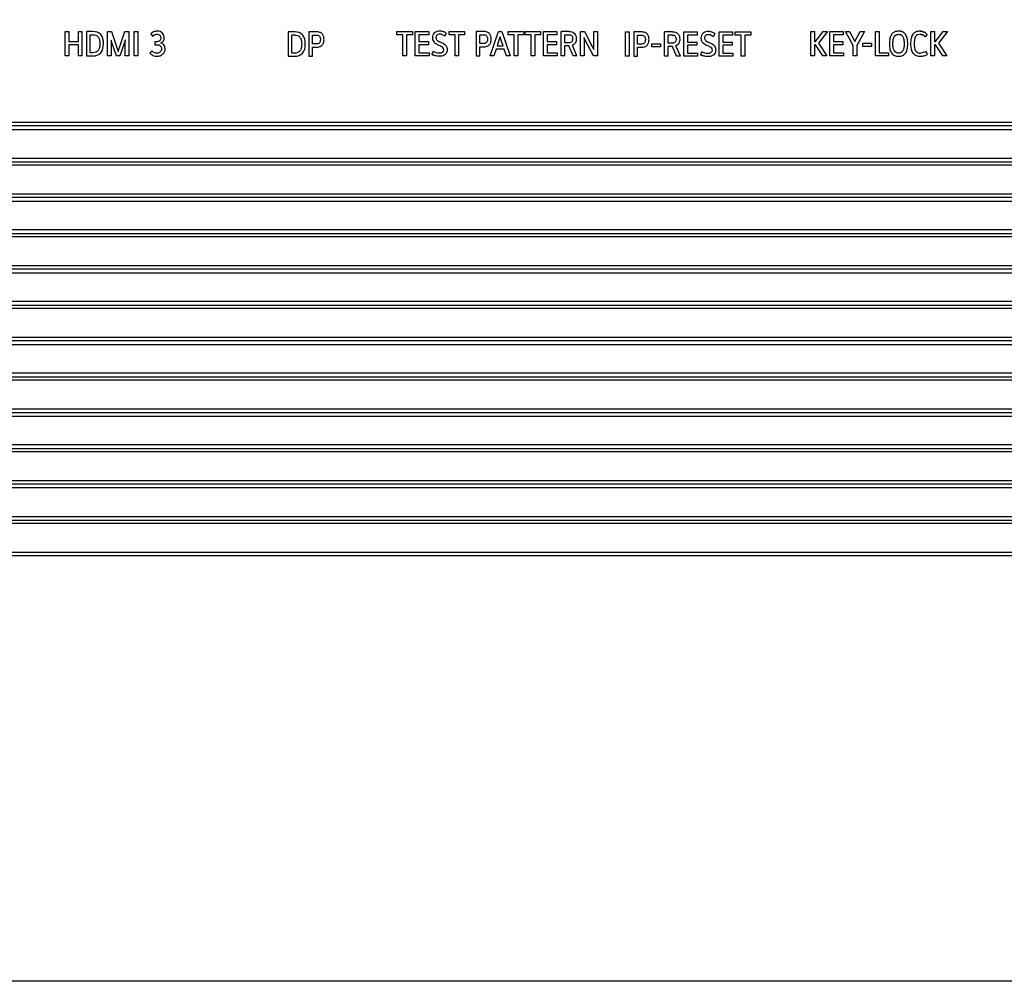
# Model space of a CAD drawing. Units: millimetres. Extents: x -219 to 2148, y 543 to 1285.
# Drawn here: x 1694 to 1777, y 543 to 623 of the extents above; entities that cross this region are included whole.
import ezdxf

# ---------------------------------------------------------------- set-up
doc = ezdxf.new("R2010")
doc.units = ezdxf.units.MM
doc.header["$LTSCALE"] = 30.734
doc.layers.get('0').update_dxf_attribs({"linetype": 'CONTINUOUS'})
for name, color, linetype in [('3_ALL_AXES', 7, 'CONTINUOUS'), ('5_ALL_CURVES', 7, 'CONTINUOUS'), ('7_ALL_FEATURES', 7, 'CONTINUOUS')]:
    doc.layers.add(name, color=color, linetype=linetype)

msp = doc.modelspace()

# ---------------------------------------------------------------- linework, layer by layer
msp.add_lwpolyline([(1097.97, 1285.408), (2147.97, 1285.408), (2147.97, 542.908), (1097.97, 542.908)], close=True)
at = {"layer": '3_ALL_AXES', "color": 7, "linetype": 'Continuous'}
for p, q in [((1423.98, 614.229), (1837.98, 614.229)), ((1423.98, 611.829), (1837.98, 611.829)), ((1423.98, 608.229), (1837.98, 608.229)), ((1837.98, 605.829), (1423.98, 605.829)), ((1423.98, 602.229), (1837.98, 602.229)), ((1837.98, 599.829), (1423.98, 599.829)), ((1423.98, 596.229), (1837.98, 596.229)), ((1837.98, 593.829), (1423.98, 593.829)), ((1423.98, 590.229), (1837.98, 590.229)), ((1837.98, 587.829), (1423.98, 587.829)), ((1838.535, 584.229), (1423.425, 584.229)), ((1409.48, 581.829), (1852.48, 581.829))]:
    msp.add_line(p, q, dxfattribs=at)
at = {"layer": '5_ALL_CURVES', "color": 7, "linetype": 'Continuous'}
for p, q in [((1698.302, 622.431), (1698.602, 622.431)), ((1698.302, 620.392), (1698.302, 622.431)), ((1698.602, 622.431), (1698.602, 621.59)), ((1699.4, 622.431), (1699.697, 622.431)), ((1699.4, 621.59), (1699.4, 622.431)), ((1699.697, 622.431), (1699.697, 620.392)), ((1700.614, 622.431), (1700.077, 622.431)), ((1700.077, 622.431), (1700.077, 620.392)), ((1700.377, 622.167), (1700.614, 622.167)), ((1700.377, 620.653), (1700.377, 622.167)), ((1701.834, 622.431), (1702.183, 622.431)), ((1701.834, 620.392), (1701.834, 622.431)), ((1702.183, 622.431), (1702.653, 621.016)), ((1702.814, 621.016), (1703.287, 622.431)), ((1703.287, 622.431), (1703.633, 622.431)), ((1703.633, 622.431), (1703.633, 620.392)), ((1704.067, 622.431), (1704.371, 622.431)), ((1704.067, 620.392), (1704.067, 622.431)), ((1704.371, 622.431), (1704.371, 620.392)), ((1705.454, 622.224), (1705.615, 622.033)), ((1717.523, 622.4), (1716.986, 622.4)), ((1716.986, 622.4), (1716.986, 620.361)), ((1717.523, 622.136), (1717.286, 622.136)), ((1717.286, 620.622), (1717.286, 622.136)), ((1719.349, 622.4), (1718.715, 622.4)), ((1718.715, 622.4), (1718.715, 620.361)), ((1719.016, 622.136), (1719.359, 622.136)), ((1719.016, 621.387), (1719.016, 622.136)), ((1726.081, 622.431), (1727.383, 622.431)), ((1726.081, 622.167), (1726.081, 622.431)), ((1726.581, 622.167), (1726.081, 622.167)), ((1726.581, 620.392), (1726.581, 622.167)), ((1727.383, 622.167), (1726.885, 622.167)), ((1726.885, 622.167), (1726.885, 620.392)), ((1727.383, 622.431), (1727.383, 622.167)), ((1727.625, 622.431), (1728.745, 622.431)), ((1727.625, 620.392), (1727.625, 622.431)), ((1728.745, 622.167), (1727.926, 622.167)), ((1727.926, 622.167), (1727.926, 621.584)), ((1728.745, 622.431), (1728.745, 622.167)), ((1730.22, 622.294), (1730.102, 622.051)), ((1730.45, 622.431), (1731.752, 622.431)), ((1730.45, 622.167), (1730.45, 622.431)), ((1730.951, 622.167), (1730.45, 622.167)), ((1730.951, 620.392), (1730.951, 622.167)), ((1731.752, 622.167), (1731.254, 622.167)), ((1731.254, 622.167), (1731.254, 620.392)), ((1731.752, 622.431), (1731.752, 622.167)), ((1733.351, 622.431), (1732.717, 622.431)), ((1732.717, 622.431), (1732.717, 620.392)), ((1733.018, 622.167), (1733.36, 622.167)), ((1733.018, 621.417), (1733.018, 622.167)), ((1733.885, 620.392), (1734.593, 622.431)), ((1734.593, 622.431), (1734.866, 622.431)), ((1734.72, 621.979), (1734.629, 621.697)), ((1734.732, 621.979), (1734.72, 621.979)), ((1734.826, 621.697), (1734.732, 621.979)), ((1734.866, 622.431), (1735.576, 620.392)), ((1735.409, 622.431), (1736.711, 622.431)), ((1735.409, 622.167), (1735.409, 622.431)), ((1735.909, 622.167), (1735.409, 622.167)), ((1735.909, 620.392), (1735.909, 622.167)), ((1736.711, 622.167), (1736.213, 622.167)), ((1736.213, 622.167), (1736.213, 620.392)), ((1736.711, 622.431), (1736.711, 622.167)), ((1736.82, 622.431), (1738.121, 622.431)), ((1736.82, 622.167), (1736.82, 622.431)), ((1737.32, 622.167), (1736.82, 622.167)), ((1737.32, 620.392), (1737.32, 622.167)), ((1738.121, 622.167), (1737.624, 622.167)), ((1737.624, 622.167), (1737.624, 620.392)), ((1738.121, 622.431), (1738.121, 622.167)), ((1738.364, 622.431), (1739.484, 622.431)), ((1738.364, 620.392), (1738.364, 622.431)), ((1739.484, 622.167), (1738.665, 622.167)), ((1738.665, 622.167), (1738.665, 621.584)), ((1739.484, 622.431), (1739.484, 622.167)), ((1740.491, 622.431), (1739.839, 622.431)), ((1739.839, 620.392), (1739.839, 622.431)), ((1740.139, 622.167), (1740.498, 622.167)), ((1740.139, 621.484), (1740.139, 622.167)), ((1741.456, 622.431), (1741.79, 622.431)), ((1741.456, 620.392), (1741.456, 622.431)), ((1741.79, 622.431), (1742.452, 621.168)), ((1742.579, 622.431), (1742.879, 622.431)), ((1742.579, 621.168), (1742.579, 622.431)), ((1742.879, 622.431), (1742.879, 620.392)), ((1745.233, 622.399), (1745.537, 622.399)), ((1745.233, 620.36), (1745.233, 622.399)), ((1745.537, 622.399), (1745.537, 620.36)), ((1746.577, 622.399), (1745.943, 622.399)), ((1745.943, 622.399), (1745.943, 620.36)), ((1746.244, 622.135), (1746.587, 622.135)), ((1746.244, 621.385), (1746.244, 622.135)), ((1749.16, 622.399), (1748.508, 622.399)), ((1748.508, 620.36), (1748.508, 622.399)), ((1749.166, 622.135), (1748.808, 622.135)), ((1748.808, 621.452), (1748.808, 622.135)), ((1750.125, 622.399), (1751.245, 622.399)), ((1750.125, 620.36), (1750.125, 622.399)), ((1751.245, 622.135), (1750.426, 622.135)), ((1750.426, 622.135), (1750.426, 621.552)), ((1751.245, 622.399), (1751.245, 622.135)), ((1752.719, 622.262), (1752.601, 622.02)), ((1753.083, 622.399), (1754.203, 622.399)), ((1753.083, 620.36), (1753.083, 622.399)), ((1754.203, 622.135), (1753.384, 622.135)), ((1753.384, 622.135), (1753.384, 621.552)), ((1754.203, 622.399), (1754.203, 622.135)), ((1754.425, 622.399), (1755.727, 622.399)), ((1754.425, 622.135), (1754.425, 622.399)), ((1754.926, 622.135), (1754.425, 622.135)), ((1754.926, 620.36), (1754.926, 622.135)), ((1755.727, 622.135), (1755.229, 622.135)), ((1755.229, 622.135), (1755.229, 620.36)), ((1755.727, 622.399), (1755.727, 622.135)), ((1760.762, 622.43), (1761.062, 622.43)), ((1760.762, 620.392), (1760.762, 622.43)), ((1761.062, 622.43), (1761.062, 621.584)), ((1761.162, 621.584), (1761.8, 622.43)), ((1762.145, 622.43), (1761.408, 621.46)), ((1761.8, 622.43), (1762.145, 622.43)), ((1762.355, 622.43), (1763.475, 622.43)), ((1762.355, 620.392), (1762.355, 622.43)), ((1763.475, 622.166), (1762.655, 622.166)), ((1762.655, 622.166), (1762.655, 621.584)), ((1763.475, 622.43), (1763.475, 622.166)), ((1763.663, 622.43), (1764.003, 622.43)), ((1764.3, 621.262), (1763.663, 622.43)), ((1764.003, 622.43), (1764.449, 621.59)), ((1764.455, 621.59), (1764.904, 622.43)), ((1765.244, 622.43), (1764.603, 621.259)), ((1764.904, 622.43), (1765.244, 622.43)), ((1766.184, 622.43), (1766.485, 622.43)), ((1766.184, 620.392), (1766.184, 622.43)), ((1766.485, 622.43), (1766.485, 620.653)), ((1770.518, 622.188), (1770.339, 621.987)), ((1770.815, 622.43), (1771.115, 622.43)), ((1770.815, 620.392), (1770.815, 622.43)), ((1771.115, 622.43), (1771.115, 621.584)), ((1771.216, 621.584), (1771.853, 622.43)), ((1772.199, 622.43), (1771.461, 621.46)), ((1771.853, 622.43), (1772.199, 622.43)), ((1698.602, 621.59), (1699.4, 621.59)), ((1699.4, 621.329), (1698.602, 621.329)), ((1698.602, 621.329), (1698.602, 620.392)), ((1699.4, 620.392), (1699.4, 621.329)), ((1702.14, 621.697), (1702.134, 621.697)), ((1702.134, 621.697), (1702.14, 621.429)), ((1702.237, 621.429), (1702.14, 621.697)), ((1702.14, 621.429), (1702.14, 620.392)), ((1702.589, 620.392), (1702.237, 621.429)), ((1703.233, 621.429), (1702.878, 620.392)), ((1703.327, 621.699), (1703.233, 621.429)), ((1703.333, 621.699), (1703.327, 621.699)), ((1703.327, 621.429), (1703.333, 621.699)), ((1703.327, 620.392), (1703.327, 621.429)), ((1705.976, 621.578), (1705.791, 621.578)), ((1705.791, 621.578), (1705.791, 621.329)), ((1705.791, 621.329), (1705.976, 621.329)), ((1719.359, 621.387), (1719.016, 621.387)), ((1727.926, 621.584), (1728.718, 621.584)), ((1728.718, 621.326), (1727.926, 621.326)), ((1727.926, 621.326), (1727.926, 620.653)), ((1728.718, 621.584), (1728.718, 621.326)), ((1733.36, 621.417), (1733.018, 621.417)), ((1733.018, 621.153), (1733.363, 621.153)), ((1733.018, 620.392), (1733.018, 621.153)), ((1734.629, 621.697), (1734.474, 621.22)), ((1734.474, 621.22), (1734.984, 621.22)), ((1734.984, 621.22), (1734.826, 621.697)), ((1738.665, 621.584), (1739.457, 621.584)), ((1739.457, 621.326), (1738.665, 621.326)), ((1738.665, 621.326), (1738.665, 620.653)), ((1739.457, 621.584), (1739.457, 621.326)), ((1740.491, 621.484), (1740.139, 621.484)), ((1740.491, 621.22), (1740.139, 621.22)), ((1740.139, 620.392), (1740.139, 621.22)), ((1740.849, 620.392), (1740.491, 621.22)), ((1741.165, 620.392), (1740.786, 621.271)), ((1741.76, 621.909), (1741.754, 621.909)), ((1741.754, 621.909), (1741.757, 621.699)), ((1741.757, 621.699), (1741.757, 620.392)), ((1741.863, 621.699), (1741.76, 621.909)), ((1742.546, 620.392), (1741.863, 621.699)), ((1742.452, 621.168), (1742.579, 620.914)), ((1742.585, 620.914), (1742.579, 621.168)), ((1746.587, 621.385), (1746.244, 621.385)), ((1747.442, 621.413), (1748.168, 621.413)), ((1747.442, 621.149), (1747.442, 621.413)), ((1748.168, 621.149), (1747.442, 621.149)), ((1748.168, 621.413), (1748.168, 621.149)), ((1749.16, 621.452), (1748.808, 621.452)), ((1749.16, 621.188), (1748.808, 621.188)), ((1748.808, 620.36), (1748.808, 621.188)), ((1749.518, 620.36), (1749.16, 621.188)), ((1749.834, 620.36), (1749.454, 621.24)), ((1750.426, 621.552), (1751.217, 621.552)), ((1751.217, 621.294), (1750.426, 621.294)), ((1750.426, 621.294), (1750.426, 620.621)), ((1751.217, 621.552), (1751.217, 621.294)), ((1753.384, 621.552), (1754.176, 621.552)), ((1754.176, 621.294), (1753.384, 621.294)), ((1753.384, 621.294), (1753.384, 620.621)), ((1754.176, 621.552), (1754.176, 621.294)), ((1761.062, 621.584), (1761.162, 621.584)), ((1761.162, 621.326), (1761.062, 621.326)), ((1761.062, 621.326), (1761.062, 620.392)), ((1761.757, 620.392), (1761.162, 621.326)), ((1761.408, 621.46), (1762.103, 620.392)), ((1762.655, 621.584), (1763.447, 621.584)), ((1763.447, 621.326), (1762.655, 621.326)), ((1762.655, 621.326), (1762.655, 620.653)), ((1763.447, 621.584), (1763.447, 621.326)), ((1764.3, 620.392), (1764.3, 621.262)), ((1764.449, 621.59), (1764.455, 621.59)), ((1764.603, 621.259), (1764.603, 620.392)), ((1765.122, 621.444), (1765.848, 621.444)), ((1765.122, 621.181), (1765.122, 621.444)), ((1765.848, 621.181), (1765.122, 621.181)), ((1765.848, 621.444), (1765.848, 621.181)), ((1771.115, 621.584), (1771.216, 621.584)), ((1771.216, 621.326), (1771.115, 621.326)), ((1771.115, 621.326), (1771.115, 620.392)), ((1771.81, 620.392), (1771.216, 621.326)), ((1771.461, 621.46), (1772.156, 620.392)), ((1698.602, 620.392), (1698.302, 620.392)), ((1699.697, 620.392), (1699.4, 620.392)), ((1700.077, 620.392), (1700.614, 620.392)), ((1700.614, 620.653), (1700.377, 620.653)), ((1702.14, 620.392), (1701.834, 620.392)), ((1702.878, 620.392), (1702.589, 620.392)), ((1702.653, 621.016), (1702.729, 620.762)), ((1702.729, 620.762), (1702.738, 620.762)), ((1702.738, 620.762), (1702.814, 621.016)), ((1703.633, 620.392), (1703.327, 620.392)), ((1704.371, 620.392), (1704.067, 620.392)), ((1705.557, 620.811), (1705.393, 620.613)), ((1716.986, 620.361), (1717.523, 620.361)), ((1717.523, 620.622), (1717.286, 620.622)), ((1718.715, 620.361), (1719.016, 620.361)), ((1719.016, 621.123), (1719.362, 621.123)), ((1719.016, 620.361), (1719.016, 621.123)), ((1726.885, 620.392), (1726.581, 620.392)), ((1728.773, 620.392), (1727.625, 620.392)), ((1727.926, 620.653), (1728.773, 620.653)), ((1728.773, 620.653), (1728.773, 620.392)), ((1729.13, 620.774), (1729.018, 620.531)), ((1731.254, 620.392), (1730.951, 620.392)), ((1732.717, 620.392), (1733.018, 620.392)), ((1734.201, 620.392), (1733.885, 620.392)), ((1734.389, 620.959), (1734.201, 620.392)), ((1735.072, 620.959), (1734.389, 620.959)), ((1735.263, 620.392), (1735.072, 620.959)), ((1735.576, 620.392), (1735.263, 620.392)), ((1736.213, 620.392), (1735.909, 620.392)), ((1737.624, 620.392), (1737.32, 620.392)), ((1739.511, 620.392), (1738.364, 620.392)), ((1738.665, 620.653), (1739.511, 620.653)), ((1739.511, 620.653), (1739.511, 620.392)), ((1740.139, 620.392), (1739.839, 620.392)), ((1741.165, 620.392), (1740.849, 620.392)), ((1741.757, 620.392), (1741.456, 620.392)), ((1742.879, 620.392), (1742.546, 620.392)), ((1742.579, 620.914), (1742.585, 620.914)), ((1745.537, 620.36), (1745.233, 620.36)), ((1745.943, 620.36), (1746.244, 620.36)), ((1746.244, 621.121), (1746.59, 621.121)), ((1746.244, 620.36), (1746.244, 621.121)), ((1748.808, 620.36), (1748.508, 620.36)), ((1749.834, 620.36), (1749.518, 620.36)), ((1751.272, 620.36), (1750.125, 620.36)), ((1750.426, 620.621), (1751.272, 620.621)), ((1751.272, 620.621), (1751.272, 620.36)), ((1751.63, 620.742), (1751.518, 620.499)), ((1754.231, 620.36), (1753.083, 620.36)), ((1753.384, 620.621), (1754.231, 620.621)), ((1754.231, 620.621), (1754.231, 620.36)), ((1755.229, 620.36), (1754.926, 620.36)), ((1761.062, 620.392), (1760.762, 620.392)), ((1762.103, 620.392), (1761.757, 620.392)), ((1763.502, 620.392), (1762.355, 620.392)), ((1762.655, 620.653), (1763.502, 620.653)), ((1763.502, 620.653), (1763.502, 620.392)), ((1764.603, 620.392), (1764.3, 620.392)), ((1767.28, 620.392), (1766.184, 620.392)), ((1766.485, 620.653), (1767.28, 620.653)), ((1767.28, 620.653), (1767.28, 620.392)), ((1770.524, 620.519), (1770.433, 620.771)), ((1771.115, 620.392), (1770.815, 620.392)), ((1772.156, 620.392), (1771.81, 620.392))]:
    msp.add_line(p, q, dxfattribs=at)
for centre, radius, start, end in [((1729.595, 621.441), 1.077, 237.6315, 246.81697), ((1752.093, 621.408), 1.076, 237.6774, 247.75085), ((1768.115, 621.577), 1.216, 267.54141, 269.80597)]:
    msp.add_arc(centre, radius, start, end, dxfattribs=at)
for points, knots in [([(1701.497, 621.411), (1701.497, 621.678), (1701.416, 622.26), (1700.849, 622.431), (1700.614, 622.431)], [0, 0, 0, 0, 0.531413, 1, 1, 1, 1]), ([(1700.614, 622.167), (1700.697, 622.167), (1700.86, 622.143), (1701.068, 621.992), (1701.158, 621.786), (1701.191, 621.587), (1701.199, 621.411), (1701.191, 621.234), (1701.158, 621.034), (1701.069, 620.828), (1700.861, 620.676), (1700.698, 620.653), (1700.614, 620.653)], [0, 0, 0, 0, 0.11506, 0.220351, 0.3406, 0.414215, 0.499053, 0.584608, 0.658669, 0.778893, 0.884101, 1, 1, 1, 1]), ([(1706.592, 621.903), (1706.592, 622.049), (1706.507, 622.289), (1706.23, 622.441), (1706.015, 622.469), (1705.824, 622.45), (1705.637, 622.384), (1705.511, 622.298), (1705.454, 622.224)], [0, 0, 0, 0, 0.289421, 0.437513, 0.607557, 0.711672, 0.815286, 1, 1, 1, 1]), ([(1705.615, 622.033), (1705.657, 622.082), (1705.737, 622.145), (1705.862, 622.196), (1705.979, 622.208), (1706.103, 622.193), (1706.216, 622.126), (1706.285, 622.021), (1706.303, 621.894), (1706.287, 621.772), (1706.246, 621.7), (1706.222, 621.673)], [0, 0, 0, 0, 0.168391, 0.257886, 0.349733, 0.47313, 0.579496, 0.68187, 0.791148, 0.906693, 1, 1, 1, 1]), ([(1718.406, 621.381), (1718.406, 621.648), (1718.325, 622.229), (1717.758, 622.4), (1717.523, 622.4)], [0, 0, 0, 0, 0.531393, 1, 1, 1, 1]), ([(1717.523, 622.136), (1717.606, 622.136), (1717.769, 622.113), (1717.976, 621.961), (1718.066, 621.756), (1718.1, 621.557), (1718.108, 621.38), (1718.1, 621.203), (1718.067, 621.004), (1717.978, 620.798), (1717.77, 620.646), (1717.607, 620.622), (1717.523, 620.622)], [0, 0, 0, 0, 0.115035, 0.220308, 0.340577, 0.414197, 0.499052, 0.584608, 0.658672, 0.778881, 0.884123, 1, 1, 1, 1]), ([(1719.362, 621.123), (1719.452, 621.123), (1719.62, 621.141), (1719.836, 621.273), (1719.933, 621.455), (1719.969, 621.623), (1719.978, 621.766), (1719.969, 621.909), (1719.933, 622.076), (1719.832, 622.256), (1719.611, 622.383), (1719.441, 622.4), (1719.349, 622.4)], [0, 0, 0, 0, 0.132881, 0.245355, 0.36026, 0.425654, 0.498998, 0.572229, 0.637301, 0.751337, 0.864537, 1, 1, 1, 1]), ([(1719.359, 622.136), (1719.441, 622.136), (1719.58, 622.087), (1719.649, 621.945), (1719.668, 621.849), (1719.673, 621.765), (1719.668, 621.68), (1719.649, 621.581), (1719.581, 621.437), (1719.441, 621.387), (1719.359, 621.387)], [0, 0, 0, 0, 0.226871, 0.347605, 0.41742, 0.49605, 0.578201, 0.650527, 0.773129, 1, 1, 1, 1]), ([(1729.701, 622.461), (1729.531, 622.461), (1729.26, 622.411), (1729.077, 622.135), (1729.049, 621.948), (1729.06, 621.8), (1729.096, 621.666), (1729.202, 621.513), (1729.364, 621.402), (1729.527, 621.318), (1729.672, 621.255), (1729.81, 621.19), (1729.943, 621.089), (1729.989, 620.974), (1729.989, 620.905)], [0, 0, 0, 0, 0.211285, 0.299276, 0.394582, 0.440972, 0.483068, 0.566082, 0.664948, 0.725138, 0.79438, 0.861273, 0.913896, 1, 1, 1, 1]), ([(1729.904, 622.161), (1729.871, 622.173), (1729.805, 622.194), (1729.683, 622.204), (1729.555, 622.194), (1729.434, 622.14), (1729.366, 622.043), (1729.352, 621.948), (1729.358, 621.871), (1729.373, 621.795), (1729.42, 621.721), (1729.471, 621.68), (1729.494, 621.664)], [0, 0, 0, 0, 0.103211, 0.203973, 0.358908, 0.476098, 0.579367, 0.692302, 0.752069, 0.80699, 0.918585, 1, 1, 1, 1]), ([(1730.22, 622.294), (1730.145, 622.345), (1729.98, 622.432), (1729.794, 622.461), (1729.701, 622.461)], [0, 0, 0, 0, 0.493345, 1, 1, 1, 1]), ([(1733.363, 621.153), (1733.453, 621.153), (1733.622, 621.171), (1733.838, 621.304), (1733.935, 621.485), (1733.971, 621.653), (1733.979, 621.796), (1733.971, 621.94), (1733.935, 622.107), (1733.834, 622.286), (1733.613, 622.413), (1733.443, 622.431), (1733.351, 622.431)], [0, 0, 0, 0, 0.132973, 0.245406, 0.360357, 0.42575, 0.499109, 0.572345, 0.63742, 0.751469, 0.864557, 1, 1, 1, 1]), ([(1733.36, 622.167), (1733.443, 622.167), (1733.582, 622.117), (1733.651, 621.975), (1733.67, 621.879), (1733.674, 621.795), (1733.67, 621.71), (1733.651, 621.611), (1733.583, 621.467), (1733.443, 621.417), (1733.36, 621.417)], [0, 0, 0, 0, 0.226869, 0.347667, 0.41745, 0.496048, 0.57819, 0.650498, 0.773131, 1, 1, 1, 1]), ([(1740.491, 622.431), (1740.654, 622.431), (1741.025, 622.354), (1741.11, 621.984), (1741.11, 621.824)], [0, 0, 0, 0, 0.503905, 1, 1, 1, 1]), ([(1740.498, 622.167), (1740.579, 622.167), (1740.716, 622.128), (1740.793, 621.965), (1740.806, 621.824), (1740.793, 621.683), (1740.713, 621.521), (1740.574, 621.484), (1740.491, 621.484)], [0, 0, 0, 0, 0.235194, 0.352603, 0.498942, 0.643825, 0.760851, 1, 1, 1, 1]), ([(1746.59, 621.121), (1746.68, 621.121), (1746.848, 621.14), (1747.064, 621.272), (1747.162, 621.453), (1747.197, 621.621), (1747.206, 621.765), (1747.197, 621.908), (1747.161, 622.075), (1747.06, 622.254), (1746.839, 622.381), (1746.669, 622.399), (1746.577, 622.399)], [0, 0, 0, 0, 0.132986, 0.245399, 0.360286, 0.425702, 0.498999, 0.572233, 0.637329, 0.751323, 0.864447, 1, 1, 1, 1]), ([(1746.587, 622.135), (1746.669, 622.135), (1746.808, 622.085), (1746.877, 621.944), (1746.896, 621.847), (1746.901, 621.763), (1746.896, 621.678), (1746.877, 621.579), (1746.809, 621.436), (1746.669, 621.385), (1746.587, 621.385)], [0, 0, 0, 0, 0.226762, 0.34773, 0.417564, 0.496115, 0.578222, 0.65052, 0.773238, 1, 1, 1, 1]), ([(1749.16, 622.399), (1749.323, 622.399), (1749.694, 622.322), (1749.779, 621.952), (1749.779, 621.792)], [0, 0, 0, 0, 0.503908, 1, 1, 1, 1]), ([(1749.166, 622.135), (1749.247, 622.135), (1749.385, 622.096), (1749.461, 621.934), (1749.474, 621.793), (1749.461, 621.651), (1749.382, 621.489), (1749.243, 621.452), (1749.16, 621.452)], [0, 0, 0, 0, 0.235327, 0.352713, 0.499012, 0.644053, 0.76112, 1, 1, 1, 1]), ([(1752.201, 622.429), (1752.031, 622.429), (1751.759, 622.379), (1751.576, 622.103), (1751.548, 621.916), (1751.559, 621.768), (1751.596, 621.634), (1751.701, 621.482), (1751.864, 621.371), (1752.027, 621.286), (1752.172, 621.223), (1752.31, 621.159), (1752.442, 621.057), (1752.489, 620.942), (1752.489, 620.873)], [0, 0, 0, 0, 0.2113, 0.29929, 0.39462, 0.440989, 0.483137, 0.566091, 0.664895, 0.725046, 0.7943, 0.861224, 0.913813, 1, 1, 1, 1]), ([(1752.404, 622.129), (1752.371, 622.142), (1752.305, 622.162), (1752.182, 622.172), (1752.055, 622.162), (1751.934, 622.108), (1751.865, 622.011), (1751.85, 621.898), (1751.863, 621.781), (1751.92, 621.69), (1751.971, 621.648), (1751.994, 621.632)], [0, 0, 0, 0, 0.103221, 0.204235, 0.359475, 0.476659, 0.579892, 0.692875, 0.807025, 0.918458, 1, 1, 1, 1]), ([(1752.719, 622.262), (1752.645, 622.314), (1752.479, 622.401), (1752.294, 622.429), (1752.201, 622.429)], [0, 0, 0, 0, 0.493416, 1, 1, 1, 1]), ([(1768.183, 622.458), (1768.16, 622.46), (1768.074, 622.463), (1767.927, 622.45), (1767.721, 622.386), (1767.519, 622.227), (1767.397, 621.955), (1767.349, 621.669), (1767.337, 621.417), (1767.348, 621.169), (1767.383, 620.962), (1767.441, 620.782), (1767.521, 620.63), (1767.627, 620.51), (1767.76, 620.424), (1767.894, 620.381), (1767.998, 620.366), (1768.047, 620.363), (1768.063, 620.362)], [0, 0, 0, 0, 0.025101, 0.089081, 0.153062, 0.281023, 0.409027, 0.47303, 0.537032, 0.596842, 0.656652, 0.716462, 0.776272, 0.835933, 0.895594, 0.955254, 0.985085, 1, 1, 1, 1]), ([(1767.641, 621.38), (1767.641, 621.391), (1767.641, 621.467), (1767.646, 621.611), (1767.675, 621.828), (1767.749, 622.03), (1767.873, 622.143), (1767.999, 622.189), (1768.111, 622.201), (1768.224, 622.189), (1768.349, 622.143), (1768.472, 622.03), (1768.545, 621.828), (1768.574, 621.611), (1768.579, 621.478), (1768.579, 621.411)], [0, 0, 0, 0, 0.009711, 0.071741, 0.133772, 0.257834, 0.381474, 0.443294, 0.505113, 0.566867, 0.62862, 0.752127, 0.876064, 0.938032, 1, 1, 1, 1]), ([(1768.111, 620.361), (1768.145, 620.361), (1768.206, 620.364), (1768.324, 620.38), (1768.506, 620.436), (1768.706, 620.595), (1768.824, 620.866), (1768.865, 621.119), (1768.877, 621.279), (1768.881, 621.454), (1768.871, 621.664), (1768.823, 621.946), (1768.703, 622.22), (1768.503, 622.384), (1768.316, 622.443), (1768.22, 622.456), (1768.183, 622.458)], [0, 0, 0, 0, 0.032412, 0.064824, 0.129649, 0.259298, 0.388947, 0.453771, 0.486183, 0.518596, 0.581863, 0.64513, 0.771664, 0.898198, 0.961465, 1, 1, 1, 1]), ([(1770.518, 622.188), (1770.452, 622.272), (1770.315, 622.376), (1770.096, 622.45), (1769.91, 622.466), (1769.728, 622.452), (1769.512, 622.391), (1769.28, 622.212), (1769.166, 621.926), (1769.122, 621.653), (1769.112, 621.415), (1769.122, 621.18), (1769.168, 620.912), (1769.244, 620.717), (1769.328, 620.614), (1769.335, 620.606)], [0, 0, 0, 0, 0.104998, 0.163504, 0.226954, 0.288171, 0.343385, 0.446541, 0.564667, 0.637082, 0.720256, 0.799533, 0.869841, 0.989137, 1, 1, 1, 1]), ([(1770.339, 621.987), (1770.288, 622.051), (1770.194, 622.135), (1770.036, 622.189), (1769.879, 622.204), (1769.686, 622.171), (1769.512, 622.002), (1769.447, 621.795), (1769.42, 621.593), (1769.414, 621.412), (1769.42, 621.231), (1769.449, 621.029), (1769.499, 620.874), (1769.563, 620.792), (1769.572, 620.78)], [0, 0, 0, 0, 0.110755, 0.165376, 0.225173, 0.32528, 0.420416, 0.539007, 0.613617, 0.699865, 0.785233, 0.859593, 0.979772, 1, 1, 1, 1]), ([(1769.908, 622.461), (1769.972, 622.461), (1770.096, 622.45), (1770.315, 622.376), (1770.452, 622.272), (1770.518, 622.188)], [0, 0, 0, 0, 0.279573, 0.537361, 1, 1, 1, 1]), ([(1769.908, 622.197), (1769.952, 622.197), (1770.036, 622.189), (1770.194, 622.135), (1770.288, 622.051), (1770.339, 621.987)], [0, 0, 0, 0, 0.265559, 0.508136, 1, 1, 1, 1]), ([(1700.614, 620.392), (1700.848, 620.392), (1701.416, 620.562), (1701.497, 621.144), (1701.497, 621.411)], [0, 0, 0, 0, 0.467103, 1, 1, 1, 1]), ([(1705.976, 621.329), (1706.078, 621.329), (1706.242, 621.297), (1706.348, 621.128), (1706.369, 620.987), (1706.343, 620.841), (1706.256, 620.718), (1706.124, 620.637), (1706.014, 620.619), (1705.954, 620.619), (1705.948, 620.619)], [0, 0, 0, 0, 0.255781, 0.363752, 0.481982, 0.606278, 0.72568, 0.850024, 0.984212, 1, 1, 1, 1]), ([(1705.967, 620.361), (1706.063, 620.361), (1706.246, 620.386), (1706.479, 620.517), (1706.603, 620.691), (1706.651, 620.851), (1706.664, 620.997), (1706.646, 621.158), (1706.544, 621.353), (1706.408, 621.447), (1706.313, 621.481)], [0, 0, 0, 0, 0.171352, 0.321387, 0.463997, 0.538141, 0.616132, 0.7246, 0.820646, 1, 1, 1, 1]), ([(1706.222, 621.673), (1706.22, 621.67), (1706.158, 621.606), (1706.06, 621.578), (1705.976, 621.578)], [0, 0, 0, 0, 0.044841, 1, 1, 1, 1]), ([(1706.313, 621.481), (1706.394, 621.508), (1706.544, 621.629), (1706.592, 621.812), (1706.592, 621.903)], [0, 0, 0, 0, 0.486476, 1, 1, 1, 1]), ([(1717.523, 620.361), (1717.757, 620.361), (1718.324, 620.531), (1718.406, 621.113), (1718.406, 621.381)], [0, 0, 0, 0, 0.46706, 1, 1, 1, 1]), ([(1729.494, 621.664), (1729.511, 621.652), (1729.557, 621.625), (1729.638, 621.585), (1729.748, 621.54), (1729.87, 621.491), (1730.017, 621.417), (1730.166, 621.314), (1730.257, 621.165), (1730.285, 621.032), (1730.295, 620.881), (1730.268, 620.689), (1730.134, 620.491), (1729.95, 620.4), (1729.775, 620.366), (1729.618, 620.358), (1729.453, 620.368), (1729.302, 620.401), (1729.211, 620.434), (1729.171, 620.451)], [0, 0, 0, 0, 0.023751, 0.059785, 0.103349, 0.160254, 0.209771, 0.292006, 0.364134, 0.402747, 0.446292, 0.537272, 0.619589, 0.709596, 0.762894, 0.823575, 0.889288, 0.950727, 1, 1, 1, 1]), ([(1741.11, 621.824), (1741.11, 621.707), (1741.064, 621.474), (1740.883, 621.315), (1740.786, 621.271)], [0, 0, 0, 0, 0.522395, 1, 1, 1, 1]), ([(1749.779, 621.792), (1749.779, 621.675), (1749.733, 621.442), (1749.552, 621.284), (1749.454, 621.24)], [0, 0, 0, 0, 0.522348, 1, 1, 1, 1]), ([(1751.994, 621.632), (1752.011, 621.62), (1752.056, 621.593), (1752.137, 621.554), (1752.248, 621.508), (1752.37, 621.459), (1752.517, 621.385), (1752.666, 621.282), (1752.756, 621.133), (1752.785, 621.001), (1752.794, 620.849), (1752.768, 620.657), (1752.633, 620.459), (1752.45, 620.368), (1752.275, 620.335), (1752.117, 620.326), (1751.953, 620.336), (1751.807, 620.368), (1751.721, 620.398), (1751.686, 620.413)], [0, 0, 0, 0, 0.023931, 0.060232, 0.103948, 0.161353, 0.211201, 0.293865, 0.3664, 0.405244, 0.449072, 0.540653, 0.623568, 0.714052, 0.767625, 0.828645, 0.894808, 0.956579, 1, 1, 1, 1]), ([(1768.579, 621.411), (1768.579, 621.344), (1768.574, 621.209), (1768.545, 620.989), (1768.472, 620.788), (1768.349, 620.676), (1768.224, 620.629), (1768.111, 620.618), (1767.999, 620.629), (1767.873, 620.676), (1767.749, 620.788), (1767.675, 620.989), (1767.647, 621.2), (1767.642, 621.323), (1767.641, 621.38)], [0, 0, 0, 0, 0.063048, 0.126095, 0.25219, 0.378389, 0.441489, 0.504588, 0.567756, 0.630923, 0.757258, 0.883484, 0.946597, 1, 1, 1, 1]), ([(1705.393, 620.613), (1705.461, 620.538), (1705.638, 620.408), (1705.854, 620.361), (1705.967, 620.361)], [0, 0, 0, 0, 0.47326, 1, 1, 1, 1]), ([(1705.948, 620.619), (1705.878, 620.621), (1705.729, 620.655), (1705.609, 620.751), (1705.557, 620.811)], [0, 0, 0, 0, 0.466752, 1, 1, 1, 1]), ([(1729.989, 620.905), (1729.989, 620.827), (1729.934, 620.695), (1729.765, 620.628), (1729.585, 620.611), (1729.36, 620.65), (1729.206, 620.726), (1729.13, 620.774)], [0, 0, 0, 0, 0.223492, 0.349767, 0.509659, 0.740863, 1, 1, 1, 1]), ([(1752.489, 620.873), (1752.489, 620.795), (1752.433, 620.663), (1752.264, 620.596), (1752.085, 620.579), (1751.86, 620.618), (1751.706, 620.695), (1751.63, 620.742)], [0, 0, 0, 0, 0.22332, 0.34974, 0.509744, 0.740964, 1, 1, 1, 1]), ([(1769.335, 620.606), (1769.4, 620.53), (1769.591, 620.388), (1769.827, 620.361), (1769.956, 620.361)], [0, 0, 0, 0, 0.433297, 1, 1, 1, 1]), ([(1769.572, 620.78), (1769.611, 620.735), (1769.727, 620.642), (1769.876, 620.622), (1769.959, 620.622)], [0, 0, 0, 0, 0.414918, 1, 1, 1, 1]), ([(1769.572, 620.78), (1769.611, 620.735), (1769.727, 620.642), (1769.876, 620.622), (1769.959, 620.622)], [0, 0, 0, 0, 0.414918, 1, 1, 1, 1]), ([(1769.956, 620.361), (1770.058, 620.361), (1770.257, 620.385), (1770.443, 620.465), (1770.524, 620.519)], [0, 0, 0, 0, 0.511571, 1, 1, 1, 1])]:
    msp.add_open_spline(points, degree=3, knots=knots, dxfattribs=at)
for points in [[(1729.904, 622.161), (1729.975, 622.133), (1730.041, 622.095), (1730.102, 622.051)], [(1752.404, 622.129), (1752.474, 622.102), (1752.54, 622.063), (1752.601, 622.02)], [(1729.171, 620.451), (1729.118, 620.473), (1729.067, 620.5), (1729.018, 620.531)], [(1751.686, 620.413), (1751.627, 620.437), (1751.571, 620.466), (1751.518, 620.499)], [(1770.433, 620.771), (1770.293, 620.682), (1770.125, 620.622), (1769.959, 620.622)]]:
    msp.add_open_spline(points, degree=3, dxfattribs=at)
at = {"layer": '7_ALL_FEATURES', "color": 7, "linetype": 'Continuous'}
for p, q in [((1423.98, 614.829), (1837.98, 614.829)), ((1837.98, 614.529), (1423.98, 614.529)), ((1423.98, 611.529), (1837.98, 611.529)), ((1837.98, 611.229), (1423.98, 611.229)), ((1423.98, 608.829), (1837.98, 608.829)), ((1837.98, 608.529), (1423.98, 608.529)), ((1423.98, 605.529), (1837.98, 605.529)), ((1837.98, 605.229), (1423.98, 605.229)), ((1423.98, 602.829), (1837.98, 602.829)), ((1837.98, 602.529), (1423.98, 602.529)), ((1423.98, 599.529), (1837.98, 599.529)), ((1837.98, 599.229), (1423.98, 599.229)), ((1423.98, 596.829), (1837.98, 596.829)), ((1837.98, 596.529), (1423.98, 596.529)), ((1423.98, 593.529), (1837.98, 593.529)), ((1837.98, 593.229), (1423.98, 593.229)), ((1423.98, 590.829), (1837.98, 590.829)), ((1409.48, 590.529), (1852.48, 590.529)), ((1423.98, 587.529), (1837.98, 587.529)), ((1837.98, 587.229), (1423.98, 587.229)), ((1838.296, 584.529), (1423.665, 584.529)), ((1423.843, 584.829), (1838.117, 584.829)), ((1409.48, 581.529), (1852.48, 581.529)), ((1852.48, 581.229), (1409.48, 581.229)), ((1409.48, 578.829), (1852.48, 578.829)), ((1852.48, 578.529), (1409.48, 578.529))]:
    msp.add_line(p, q, dxfattribs=at)

doc.saveas('drawing.dxf')
